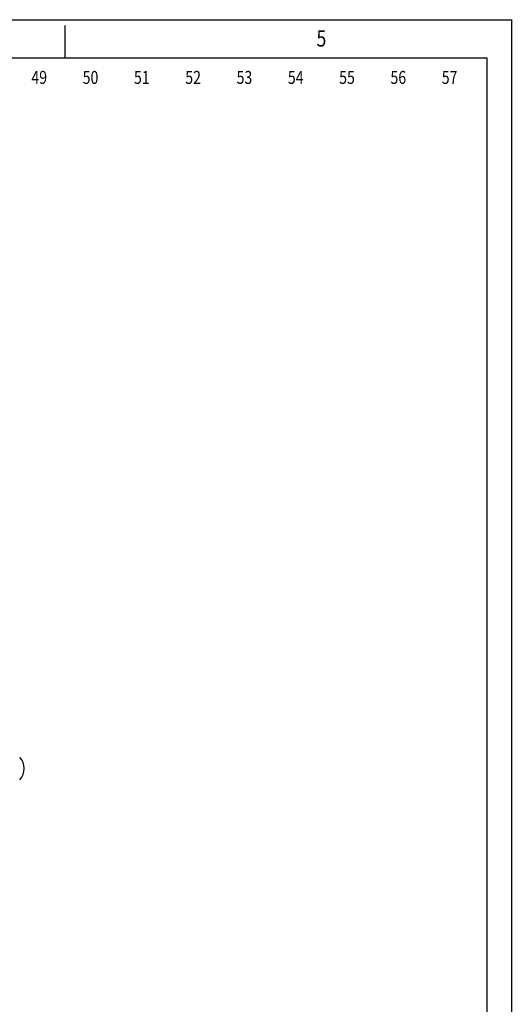
# Model space of a CAD drawing. Extents: x 0 to 420, y 0 to 297.
# Drawn here: x 344 to 420, y 145 to 297 of the extents above; entities that cross this region are included whole.
import ezdxf
from ezdxf.enums import TextEntityAlignment as Align

# ---------------------------------------------------------------- set-up
doc = ezdxf.new("R2010")
doc.units = 0
doc.header["$MEASUREMENT"] = 0
doc.layers.add('1', color=7, linetype='CONTINUOUS')
doc.layers.add('3', color=7, linetype='CONTINUOUS')
doc.styles.get("Standard").update_dxf_attribs({"font": 'monotxt.shx'})

# ---------------------------------------------------------------- blocks, each defined once
blk = doc.blocks.new('FORMAT_A3U')
at = {"layer": '1', "color": 1, "linetype": 'Continuous'}
for p, q in [((419.8, 296.8), (0, 296.8)), ((419.75, 0.05), (419.75, 296.85)), ((350.9, 295.95), (350.9, 290.95))]:
    blk.add_line(p, q, dxfattribs=at)
at = {"layer": '1', "color": 4, "linetype": 'Continuous'}
for p, q in [((28.9, 290.95), (415.9, 290.95)), ((415.9, 290.95), (415.9, 5.95))]:
    blk.add_line(p, q, dxfattribs=at)
at = {"layer": '1', "color": 1, "linetype": 'Continuous', "width": 0.8}
blk.add_text('5', height=2.5, dxfattribs=at).set_placement((390.4, 293.95), align=Align.MIDDLE_CENTER)
for s, p in [('49', (346.95, 286.95)), ('50', (354.85, 286.95)), ('51', (362.75, 286.95)), ('52', (370.65, 286.95)), ('53', (378.55, 286.95)), ('54', (386.45, 286.95)), ('55', (394.35, 286.95)), ('56', (402.25, 286.95)), ('57', (410.15, 286.95))]:
    blk.add_text(s, height=2, dxfattribs=at).set_placement(p, align=Align.CENTER)

msp = doc.modelspace()

# ---------------------------------------------------------------- linework, layer by layer
at = {"layer": '3', "color": 2, "linetype": 'Continuous'}
msp.add_arc((342.13778, 181.38342), 2.5, 316.36989, 403.63011, dxfattribs=at)

# ---------------------------------------------------------------- block references
at = {"layer": '1'}
msp.add_blockref('FORMAT_A3U', (0, 0), dxfattribs=at)

doc.saveas('drawing.dxf')
